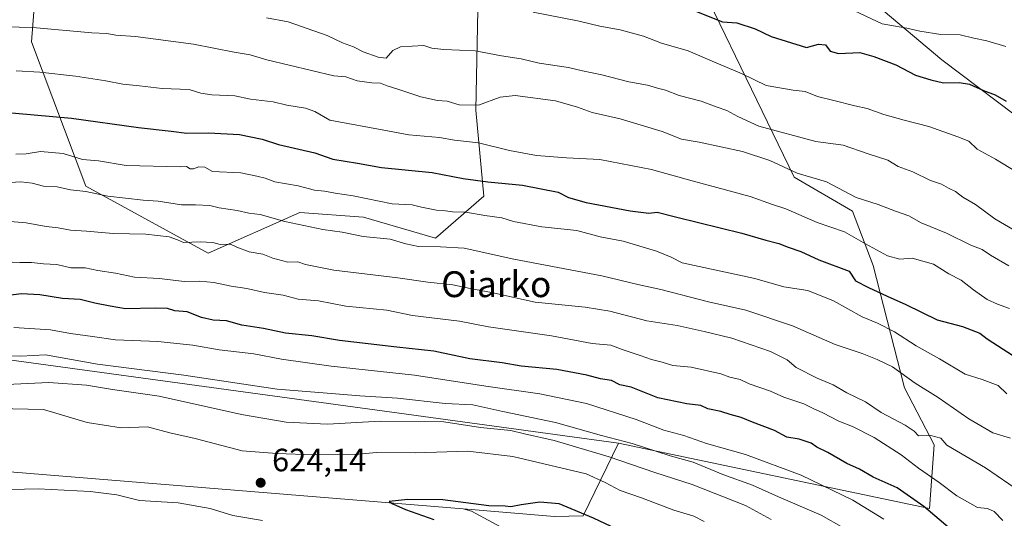
# Model space of a CAD drawing. Units: metres. Extents: x 600356 to 603793, y 4747671 to 4750035.
# Drawn here: x 601723 to 602029, y 4748646 to 4748800 of the extents above; entities that cross this region are included whole.
import ezdxf
from ezdxf.enums import TextEntityAlignment as Align

# ---------------------------------------------------------------- set-up
doc = ezdxf.new("R2010")
doc.units = ezdxf.units.M
doc.header["$MEASUREMENT"] = 0
for name, color, linetype, lineweight in [('Arbolado forestal CxS', 92, 'Continuous', 0), ('Curva de nivel maestra', 30, 'Continuous', 30), ('Curva de nivel normal', 30, 'Continuous', 0), ('Entidad de ámbito territorial', 7, 'Continuous', 0), ('Entidad de ámbito territorial CxS', 92, 'Continuous', 0), ('Matorral CxS', 135, 'Continuous', 0), ('Municipio', 91, 'Continuous', 13), ('Municipio CxS', 4, 'Continuous', 0), ('Pastizal CxS', 92, 'Continuous', 0), ('Punto de cota en terreno', 7, 'Continuous', 0), ('Rótulo de punto de cota en terreno', 7, 'Continuous', 0), ('Texto cartográfico', 7, 'Continuous', 0)]:
    doc.layers.add(name, color=color, linetype=linetype, lineweight=lineweight)
doc.styles.add('Style-Arial', font='txt')

# ---------------------------------------------------------------- blocks, each defined once
blk = doc.blocks.new('5PATER')
at = {"layer": 'Matorral CxS', "linetype": 'Continuous', "lineweight": 0}
h = blk.add_hatch(color=51, dxfattribs=at)
edge = h.paths.add_edge_path()
edge.add_ellipse((0, 0), major_axis=(-0.11, -0.111), ratio=0.999422, start_angle=0, end_angle=360)

msp = doc.modelspace()

# ---------------------------------------------------------------- linework, layer by layer
at = {"layer": 'Arbolado forestal CxS', "color": 92, "linetype": 'Continuous', "lineweight": 0, "extrusion": (-0.008863, 0.000726144, 0.99996), "elevation": -1261.36, "flags": 128}
msp.add_lwpolyline([(601652.87, 4748666.24), (601842.78, 4748650.69)], dxfattribs=at)
at = {"layer": 'Arbolado forestal CxS', "color": 92, "linetype": 'Continuous', "lineweight": 0}
for points in [[(601348.39, 4749002.68, 511.3), (601323.71, 4748969.95, 521.53), (601281.85, 4748936.66, 527.35), (601161.37, 4748785, 565.01), (601276.58, 4748766.98, 572.8), (601490.13, 4748747.4, 587.57), (601505.56, 4748704.97, 606.47), (601676.39, 4748700.67, 606.65), (601908.99, 4748668.86, 609.34)], [(601348.39, 4749002.68, 511.3), (601323.71, 4748969.95, 521.53), (601281.85, 4748936.66, 527.35), (601161.37, 4748785, 565.01), (601276.58, 4748766.98, 572.8), (601490.13, 4748747.4, 587.57), (601505.56, 4748704.97, 606.47), (601676.39, 4748700.67, 606.65), (601908.99, 4748668.86, 609.34)], [(601826.63, 4748910.86, 525.82), (601815.35, 4748918.33, 522.51), (601782.7, 4748929.69, 521.95), (601782.65, 4748924.98, 522.9), (601782.26, 4748890.94, 532.49), (601771.22, 4748872.29, 538.18), (601748.77, 4748852.11, 545.08), (601729.65, 4748825.03, 555.06), (601727.15, 4748793.22, 565.72), (601743.99, 4748748.49, 583.36), (601781.93, 4748727.72, 590.08), (601810.25, 4748740.4, 582.59), (601829.98, 4748738.92, 581.55), (601852.36, 4748732.42, 582.91), (601867.33, 4748745.44, 576.12), (601864.85, 4748772.06, 565.17), (601865.46, 4748803.19, 554.74), (601874.35, 4748863.08, 534.18), (601867.34, 4748871.86, 531.57)], [(601826.63, 4748910.86, 525.82), (601815.35, 4748918.33, 522.51), (601782.7, 4748929.69, 521.95), (601782.65, 4748924.98, 522.9), (601782.26, 4748890.94, 532.49), (601771.22, 4748872.29, 538.18), (601748.77, 4748852.11, 545.08), (601729.65, 4748825.03, 555.06), (601727.15, 4748793.22, 565.72), (601743.99, 4748748.49, 583.36), (601781.93, 4748727.72, 590.08), (601810.25, 4748740.4, 582.59), (601829.98, 4748738.92, 581.55), (601852.36, 4748732.42, 582.91), (601867.33, 4748745.44, 576.12), (601864.85, 4748772.06, 565.17), (601865.46, 4748803.19, 554.74), (601874.35, 4748863.08, 534.18), (601867.34, 4748871.86, 531.57)], [(601908.99, 4748668.86, 609.34), (602005.37, 4748648.71, 599.25), (602006.85, 4748668.43, 589.94), (601997.58, 4748686.01, 585.69), (601987.88, 4748723.91, 571.84), (601981.48, 4748740.75, 566.25), (601963.41, 4748751.29, 564.8), (601923.92, 4748833.03, 540.54), (601906.88, 4748857.43, 531.01), (601906.02, 4748867.76, 529.32), (601905.48, 4748874.36, 529.28), (601892.8, 4748882.91, 528.97), (601890.1, 4748882.91, 528.4), (601883.73, 4748882.11, 527.65), (601879.74, 4748877.33, 529.65), (601871.77, 4748873.34, 531.09), (601867.34, 4748871.86, 531.57)], [(601923.92, 4748833.03, 540.54), (601963.41, 4748751.29, 564.8), (601981.48, 4748740.75, 566.25), (601987.88, 4748723.91, 571.84), (601997.58, 4748686.01, 585.69), (602006.85, 4748668.43, 589.94), (602005.37, 4748648.71, 599.25), (601908.99, 4748668.86, 609.34), (601676.39, 4748700.67, 606.65)], [(601729.65, 4748825.03, 555.06), (601727.15, 4748793.22, 565.72), (601743.99, 4748748.49, 583.36), (601781.93, 4748727.72, 590.08), (601810.25, 4748740.4, 582.59), (601829.98, 4748738.92, 581.55), (601852.36, 4748732.42, 582.91), (601867.33, 4748745.44, 576.12), (601864.85, 4748772.06, 565.17), (601865.46, 4748803.19, 554.74)], [(601676.39, 4748700.67, 606.65), (601908.99, 4748668.86, 609.34), (601898.03, 4748646.39, 624.88), (601889.14, 4748646.2, 625.82), (601860.88, 4748648.52, 625.02), (601670.98, 4748664.08, 623.32)], [(601860.88, 4748648.52, 625.02), (601889.14, 4748646.2, 625.82), (601898.03, 4748646.39, 624.88), (601908.99, 4748668.86, 609.34)]]:
    msp.add_polyline3d(points, dxfattribs=at)
msp.add_polyline3d([(601826.63, 4748910.86, 525.82), (601846.93, 4748897.42, 527.59), (601867.34, 4748871.86, 531.57), (601874.35, 4748863.08, 534.18), (601865.46, 4748803.19, 554.74), (601864.85, 4748772.06, 565.17), (601867.33, 4748745.44, 576.12), (601852.36, 4748732.42, 582.91), (601829.98, 4748738.92, 581.55), (601810.25, 4748740.4, 582.59), (601781.93, 4748727.72, 590.08), (601743.99, 4748748.49, 583.36), (601727.15, 4748793.22, 565.72), (601729.65, 4748825.03, 555.06), (601748.77, 4748852.11, 545.08), (601771.22, 4748872.29, 538.18), (601782.26, 4748890.94, 532.49), (601782.65, 4748924.98, 522.9), (601782.7, 4748929.69, 521.95), (601815.35, 4748918.33, 522.51)], close=True, dxfattribs=at)
at = {"layer": 'Curva de nivel maestra', "color": 30, "linetype": 'Continuous', "lineweight": 30, "flags": 128}
for points, elevation in [([(601932.63, 4748802.81), (601941.27, 4748799.46), (601945.64, 4748799.14), (601951.35, 4748797.26), (601956.28, 4748794.85), (601967.24, 4748791.44), (601970.98, 4748792.48), (601973.15, 4748792.31), (601974.55, 4748790.39), (601977.14, 4748789.64), (601983.8, 4748789.98), (601988.16, 4748788.65), (601994.88, 4748786.08), (602001.01, 4748782.96), (602005.74, 4748781.44), (602009.67, 4748780.49), (602014.53, 4748780.68), (602017.73, 4748780.12), (602022.07, 4748778.21), (602025.67, 4748776.84), (602029.15, 4748774.81)], 550), ([(601716.26, 4748771.66), (601739.57, 4748769.6), (601760.35, 4748766.65), (601770.4, 4748765.58), (601775.31, 4748764.94), (601782, 4748765.01), (601791.6, 4748764.51), (601798.63, 4748763.11), (601803.63, 4748761.41), (601814.9, 4748758.88), (601820.54, 4748756.86), (601828.15, 4748755.62), (601835.62, 4748754.28), (601851.26, 4748752.76), (601860.9, 4748750.92), (601868.56, 4748749.82), (601879.27, 4748748.83), (601890.27, 4748746.64), (601893.53, 4748745.03), (601899.04, 4748743.48), (601912.64, 4748740.91), (601918.43, 4748740.21), (601921.02, 4748740.52), (601927.11, 4748738.94), (601947.17, 4748734.01), (601954.62, 4748731.82), (601958.72, 4748730.77), (601961.53, 4748729.66), (601965.48, 4748728.33), (601971.03, 4748725.73), (601980.49, 4748722.22), (601982.48, 4748719.19), (601986.43, 4748717.16), (601992.2, 4748714.45), (601998.05, 4748711.84), (602007.7, 4748707.11), (602015.59, 4748705.1), (602020.92, 4748702.96), (602023.2, 4748701.23), (602037.76, 4748691.88)], 575), ([(602011.81, 4748642.34), (602003.64, 4748649.33), (601995.32, 4748655.1), (601987.94, 4748658.41), (601983.68, 4748660.81), (601979.76, 4748662.61), (601973.81, 4748666), (601970.45, 4748667.64), (601968.71, 4748668.9), (601964.97, 4748670.16), (601961.11, 4748670.74), (601957.35, 4748672.82), (601950.47, 4748675.38), (601947.04, 4748676.87), (601943.59, 4748677.76), (601940.68, 4748678.7), (601936.66, 4748679.52), (601934.54, 4748680.57), (601930.18, 4748681.14), (601921.22, 4748682.97), (601912.89, 4748686.24), (601909.39, 4748686.98), (601906.84, 4748688.28), (601903.4, 4748688.82), (601899.17, 4748689.99), (601889.92, 4748691.75), (601878.88, 4748692.71), (601872.92, 4748693.75), (601862.97, 4748695.01), (601851.8, 4748697.43), (601840.3, 4748698.66), (601822.55, 4748700.71), (601813.97, 4748702.12), (601805.86, 4748703.01), (601798.98, 4748704.47), (601792.33, 4748705.49), (601787.61, 4748706.78), (601783.44, 4748707), (601779.78, 4748707.85), (601775.38, 4748709.62), (601771.58, 4748709.9), (601769.25, 4748710.59), (601765.48, 4748710.77), (601756.32, 4748710.5), (601751.51, 4748711.32), (601746.76, 4748712.24), (601742.2, 4748713.45), (601736.76, 4748713.72), (601729.7, 4748714.87), (601724.01, 4748715.22), (601719.09, 4748714.57)], 600), ([(601910.27, 4748641.45), (601901.29, 4748645.64), (601890.65, 4748650.16), (601884.67, 4748650.64), (601878.86, 4748649.81), (601875.66, 4748649.18), (601873.87, 4748649.38), (601868.81, 4748649.5), (601854.59, 4748651.31), (601843.75, 4748651.5), (601837.97, 4748650.79), (601839.12, 4748650.07), (601843, 4748648.32), (601851.84, 4748645.21)], 625)]:
    msp.add_lwpolyline(points, dxfattribs=dict(at, elevation=elevation))
at = {"layer": 'Curva de nivel normal', "color": 30, "linetype": 'Continuous', "lineweight": 0, "flags": 128}
for points, elevation in [([(602028.98, 4748791.8), (602023.12, 4748793.54), (602019.06, 4748794.36), (602014.87, 4748795.37), (602008.87, 4748795.55), (602002.32, 4748796.57), (601998.35, 4748797.52), (601990.69, 4748798.86), (601978.59, 4748804.54)], 545), ([(602037.54, 4748731.4), (602025.6, 4748738.45), (602019.6, 4748742.85), (602015.67, 4748745.14), (602013.43, 4748746.87), (602011.26, 4748747.93), (602009.04, 4748749.13), (602005.7, 4748750.32), (602000.2, 4748752.98), (601995.66, 4748754.58), (601992.44, 4748756.56), (601986.36, 4748758.53), (601978.64, 4748761.27), (601970.09, 4748762.34), (601952.44, 4748767.16), (601945.93, 4748770.1), (601942.62, 4748772), (601939.59, 4748773.02), (601934.63, 4748774.9), (601927.75, 4748776.61), (601923.52, 4748778.26), (601921.08, 4748778.88), (601917.98, 4748779.8), (601912.24, 4748780.84), (601903.84, 4748783.03), (601897.89, 4748784.27), (601893.52, 4748785.3), (601884.41, 4748786.58), (601878.82, 4748787.98), (601872.8, 4748788.87), (601864.63, 4748790.47), (601854.92, 4748790.89), (601851.19, 4748791.33), (601848.74, 4748792.14), (601841.49, 4748791.67), (601839.07, 4748790.57), (601837.04, 4748788.23), (601834.56, 4748788.44), (601829.9, 4748790.1), (601826.9, 4748791.65), (601823.54, 4748792.88), (601818.76, 4748795.25), (601806.7, 4748799.47), (601799.99, 4748800.64)], 560), ([(601882.57, 4748802.41), (601896.8, 4748799.63), (601903.19, 4748798.1), (601909.49, 4748796.99), (601916.76, 4748795), (601922.32, 4748792.82), (601930.56, 4748790.49), (601937.99, 4748787.22), (601947.35, 4748783.28), (601954.78, 4748779.68), (601963.14, 4748778.27), (601966.82, 4748777.88), (601970.69, 4748776.31), (601975.76, 4748775.1), (601982.26, 4748773.41), (601986.02, 4748772.57), (601991.19, 4748770.69), (601997.52, 4748768.94), (602005.2, 4748767.03), (602014.12, 4748763.8), (602017.58, 4748762.42), (602020.16, 4748760), (602025.8, 4748756.93), (602038.99, 4748748.86)], 555), ([(601702.03, 4748798.3), (601727.6, 4748797.67), (601745.82, 4748796), (601750.45, 4748795.84), (601753.24, 4748795.34), (601759.38, 4748794.9), (601777.36, 4748792.55), (601789.9, 4748790.06), (601794.9, 4748789.19), (601800.09, 4748787.64), (601820.78, 4748782.69), (601824.52, 4748782.37), (601828, 4748781.19), (601832.62, 4748780.55), (601835.26, 4748780.47), (601837.3, 4748779.58), (601840.69, 4748778.62), (601847.72, 4748776.2), (601852.92, 4748775.06), (601855.88, 4748774.84), (601859.67, 4748773.68), (601865.65, 4748773.67), (601872.31, 4748776.14), (601876.98, 4748776.65), (601889.44, 4748774.93), (601896.32, 4748773.04), (601900.89, 4748771.38), (601909.55, 4748769.34), (601922.55, 4748765.46), (601928.56, 4748763.07), (601933.98, 4748762.12), (601947.44, 4748759.28), (601955.92, 4748756.43), (601964.38, 4748752.55), (601973.43, 4748749.84), (601982.61, 4748745.06), (601989.43, 4748742.84), (601994.81, 4748740.79), (601998.93, 4748739.32), (602002.8, 4748737.12), (602010.64, 4748733.96), (602018.21, 4748730.26), (602021.63, 4748728.95), (602024.28, 4748727.13), (602029.95, 4748723.89)], 565), ([(601722.37, 4748784.26), (601729.7, 4748783.84), (601740.77, 4748782.65), (601750.23, 4748781.2), (601755.44, 4748780.1), (601760.66, 4748779.66), (601767.66, 4748778.8), (601776.01, 4748778.48), (601779.64, 4748777.35), (601783.02, 4748776.78), (601790.1, 4748776.48), (601794.97, 4748775.46), (601802, 4748774.68), (601806.23, 4748773.63), (601812.08, 4748772.71), (601814.97, 4748771.68), (601819.54, 4748769.02), (601837.42, 4748765.62), (601844, 4748764.48), (601853.5, 4748763.58), (601858.22, 4748762.74), (601865.65, 4748761.98), (601875.27, 4748759.6), (601883.65, 4748758.04), (601892.89, 4748757.28), (601903.22, 4748756.82), (601919.22, 4748753.72), (601931.86, 4748750.14), (601949.78, 4748745.28), (601956.68, 4748742.81), (601960.83, 4748741.46), (601970.58, 4748737.29), (601979.02, 4748734.38), (601985.53, 4748730.65), (601992.35, 4748726.91), (601996.15, 4748725.92), (602000.03, 4748726.2), (602006.58, 4748724.39), (602011.36, 4748721.38), (602015.17, 4748719.41), (602018.99, 4748716.36), (602023.21, 4748713.4), (602026.42, 4748711.94), (602030.13, 4748710.65)], 570), ([(602029.36, 4748684.22), (602026.58, 4748686.77), (602021.72, 4748688.67), (602016.39, 4748690.28), (602008.47, 4748695.08), (602001.26, 4748699.1), (601994.54, 4748703.39), (601989.22, 4748706.07), (601984.46, 4748708.09), (601975.64, 4748712.97), (601967.62, 4748716.21), (601960.26, 4748717.34), (601951.21, 4748719.88), (601928.69, 4748724.8), (601925.32, 4748726.58), (601920.73, 4748728.41), (601910.42, 4748731.48), (601903.28, 4748732.8), (601896.14, 4748734.78), (601885.3, 4748735.9), (601876.45, 4748737.62), (601872.9, 4748738.74), (601867.58, 4748739.41), (601861.72, 4748740.49), (601857.63, 4748740.58), (601855.45, 4748740.91), (601852.62, 4748741.09), (601847.95, 4748742.03), (601845.04, 4748742.76), (601838.92, 4748743.08), (601826.76, 4748745.5), (601821.21, 4748746.35), (601817.88, 4748746.98), (601814.86, 4748747.28), (601809.78, 4748748.61), (601802.53, 4748749.88), (601799.54, 4748750.99), (601797.01, 4748751.61), (601792.04, 4748752.64), (601783.25, 4748753.07), (601780.83, 4748754.41), (601778.96, 4748754.56), (601777.34, 4748753.89), (601776.3, 4748753.94), (601775.22, 4748754.64), (601773.28, 4748754.51), (601756.44, 4748754.93), (601747.94, 4748756.34), (601742.92, 4748756.81), (601736.91, 4748758.69), (601729.91, 4748759.23), (601725.51, 4748758.51), (601722.31, 4748758.46)], 580), ([(601718.78, 4748749.6), (601723.86, 4748749.82), (601727.35, 4748749.41), (601730.89, 4748748.51), (601735.13, 4748748.34), (601739.24, 4748747.38), (601743.95, 4748746.85), (601750.81, 4748745.38), (601761.78, 4748744.18), (601766.38, 4748743.86), (601773.66, 4748742.72), (601777.93, 4748742.75), (601782.36, 4748742.52), (601785.34, 4748741.83), (601790.86, 4748741.02), (601794.46, 4748740.19), (601797.95, 4748739.72), (601805.59, 4748737.63), (601817.37, 4748735.13), (601823.44, 4748734.25), (601829.88, 4748732.97), (601838.23, 4748732.08), (601843.08, 4748730.69), (601847.09, 4748729.88), (601853.9, 4748729.73), (601861.22, 4748729.33), (601876.55, 4748725.87), (601903.89, 4748720.76), (601914.97, 4748718.1), (601922.12, 4748716.47), (601936.86, 4748712.71), (601948.48, 4748710.14), (601962.87, 4748705.3), (601976.14, 4748699.47), (601984.54, 4748696.72), (601989.17, 4748694.79), (601993.86, 4748692.53), (602000.88, 4748687.53), (602008.04, 4748683.02), (602017.54, 4748676.4), (602025.02, 4748672.11), (602030.45, 4748670.45)], 585), ([(601716.68, 4748737.92), (601725.48, 4748737.18), (601731.69, 4748736.04), (601735.4, 4748735.66), (601739.21, 4748734.88), (601744.14, 4748734.62), (601752.48, 4748733.81), (601762.62, 4748733.62), (601769.79, 4748732.8), (601772.36, 4748731.93), (601774.22, 4748731.03), (601779.43, 4748731.24), (601783.3, 4748731.04), (601785.64, 4748730.49), (601788.78, 4748730.52), (601790.81, 4748729.64), (601794.56, 4748728.2), (601798.77, 4748727.44), (601801.88, 4748726.26), (601806.59, 4748725.02), (601809.67, 4748725.09), (601812.02, 4748724.24), (601820.78, 4748722.54), (601840.64, 4748720.14), (601849.97, 4748718.8), (601857.65, 4748717.96), (601863.03, 4748716.78), (601869.61, 4748715.59), (601883.22, 4748712.55), (601898.63, 4748711), (601906.35, 4748709.85), (601917.82, 4748706.82), (601927.23, 4748705.38), (601935.54, 4748703.54), (601944.11, 4748701.48), (601956.08, 4748697.3), (601961.27, 4748694.72), (601964.09, 4748692.38), (601970.53, 4748689.09), (601975.5, 4748687.01), (601979.7, 4748684.54), (601985.5, 4748681.69), (601990.36, 4748678.43), (601997.8, 4748674.53), (602000.57, 4748672.59), (602001.94, 4748671.19), (602005.78, 4748671.3), (602008.89, 4748670.42), (602010.72, 4748668.25), (602022.74, 4748661.23), (602033.57, 4748653.84)], 590), ([(602028.05, 4748644.92), (602025.36, 4748647.7), (602023.31, 4748648.63), (602020.23, 4748648.98), (602013.84, 4748652.6), (602008.37, 4748656.69), (602001.92, 4748661.17), (601996.61, 4748665.25), (601988.18, 4748670.61), (601981.54, 4748674.06), (601977.24, 4748675.67), (601972.32, 4748678.27), (601969.35, 4748679.62), (601966.4, 4748681.14), (601960.27, 4748683.13), (601956.08, 4748685), (601949.47, 4748687.31), (601946.69, 4748688.61), (601943.5, 4748689.31), (601940.71, 4748690.34), (601931.53, 4748692.42), (601925.84, 4748692.92), (601922.53, 4748694.03), (601919.28, 4748694.78), (601915.72, 4748696.1), (601910.1, 4748697.93), (601906.66, 4748699.24), (601900.86, 4748699.82), (601888.3, 4748702.13), (601868.74, 4748704.9), (601859.79, 4748706.69), (601845.23, 4748708.45), (601837.21, 4748710.11), (601824.58, 4748711.36), (601816.03, 4748712.99), (601809.74, 4748713.49), (601805.13, 4748714.8), (601799.35, 4748715.62), (601793.82, 4748716.85), (601788.98, 4748717.51), (601783.65, 4748718.66), (601779.25, 4748719.11), (601774.44, 4748719.01), (601766.78, 4748719.93), (601759.04, 4748720.36), (601753.13, 4748721.56), (601747.71, 4748722.39), (601743.8, 4748723.22), (601739.35, 4748723.22), (601735.05, 4748724.21), (601730.9, 4748724.44), (601727.16, 4748724.88), (601723.57, 4748724.88), (601716.25, 4748725.15)], 595), ([(601721.71, 4748704.71), (601733.03, 4748703.99), (601739.27, 4748702.84), (601746.06, 4748701.98), (601753.15, 4748700.96), (601766.28, 4748700.43), (601777.1, 4748699.25), (601785.33, 4748697.84), (601795.98, 4748696.6), (601804.56, 4748694.88), (601819.97, 4748692.73), (601845.83, 4748689.94), (601867.9, 4748686.56), (601884.64, 4748684.19), (601899.07, 4748681.17), (601914.43, 4748676.27), (601923, 4748672.97), (601929.22, 4748671.23), (601936.3, 4748668.84), (601948.33, 4748665.44), (601965.59, 4748659.01), (601981.61, 4748651.21), (601991.2, 4748645.4)], 605), ([(601711.45, 4748695.92), (601723.83, 4748695.89), (601731.44, 4748696.25), (601747.57, 4748693.34), (601774.3, 4748689.96), (601803.22, 4748685.65), (601817.53, 4748684.46), (601828.89, 4748683.6), (601840.56, 4748682.82), (601855.31, 4748681.16), (601863.91, 4748680.74), (601873.19, 4748678.7), (601889.46, 4748675.31), (601903.79, 4748671.3), (601913.29, 4748668.8), (601924.99, 4748665.01), (601932.14, 4748663.02), (601941.28, 4748659.17), (601950.55, 4748655.86), (601958.57, 4748652.29), (601971.79, 4748646.55), (601985.58, 4748638.73)], 610), ([(601956.27, 4748645.26), (601948.32, 4748649.63), (601931.82, 4748656.1), (601920.26, 4748659.8), (601906.09, 4748664.69), (601889.04, 4748669.71), (601879.91, 4748671.75), (601875.62, 4748672.82), (601866.29, 4748673.8), (601854.85, 4748675.48), (601835.12, 4748675.71), (601818.9, 4748674.78), (601806.06, 4748675.37), (601792.2, 4748677.82), (601766.73, 4748683.5), (601752.24, 4748685.51), (601744.24, 4748686.85), (601732.57, 4748687.74), (601717.27, 4748686.98)], 615), ([(601935.5, 4748644.65), (601932.35, 4748646.32), (601926.15, 4748648.17), (601916.13, 4748651.97), (601909.53, 4748654.21), (601904.89, 4748656.76), (601898.94, 4748659.38), (601876.24, 4748664.78), (601862.3, 4748666.42), (601846.15, 4748665.91), (601833.92, 4748665.97), (601827.49, 4748665.44), (601822.61, 4748665.5), (601814.62, 4748665.28), (601803.2, 4748665.7), (601792.37, 4748666.54), (601777.9, 4748670.4), (601769.98, 4748672.13), (601763.09, 4748673.99), (601754.88, 4748673.66), (601744.37, 4748675.26), (601730.82, 4748679.3), (601716.51, 4748679.67)], 620), ([(601712.24, 4748654.3), (601729.24, 4748654.72), (601745.32, 4748653.97), (601753.54, 4748652.88), (601760.66, 4748651.12), (601772.61, 4748650.43), (601782.55, 4748648.66), (601789.56, 4748646.51), (601798.75, 4748644.95)], 620)]:
    msp.add_lwpolyline(points, dxfattribs=dict(at, elevation=elevation))
at = {"layer": 'Entidad de ámbito territorial', "color": 7, "linetype": 'Continuous', "lineweight": 0, "flags": 128}
msp.add_lwpolyline([(602205.95, 4748633.56), (602161.95, 4748667.2), (602109.53, 4748708.53), (602037.33, 4748766.39), (602009.15, 4748787.67), (601988.99, 4748804.57), (601972.53, 4748819.45), (601950.57, 4748840.65), (601930.03, 4748856.78), (601915.5, 4748867.61), (601904.66, 4748874.92), (601889.37, 4748885.23), (601869.13, 4748915.27), (601865.44, 4748920.73), (601862.63, 4748924.9), (601860.82, 4748927.6), (601860.76, 4748927.78), (601858.98, 4748933.04), (601848.29, 4748964.73), (601832.67, 4749011.36)], dxfattribs=at)
at = {"layer": 'Entidad de ámbito territorial CxS', "color": 92, "linetype": 'Continuous', "lineweight": 0, "flags": 128}
msp.add_lwpolyline([(601832.67, 4749011.36), (601848.29, 4748964.73), (601858.98, 4748933.04), (601860.76, 4748927.78), (601860.82, 4748927.6), (601862.63, 4748924.9), (601865.44, 4748920.73), (601869.13, 4748915.27), (601889.37, 4748885.23), (601904.66, 4748874.92), (601915.5, 4748867.61), (601930.03, 4748856.78), (601950.57, 4748840.65), (601972.53, 4748819.45), (601988.99, 4748804.57), (602009.15, 4748787.67), (602037.33, 4748766.39), (602109.53, 4748708.53), (602161.95, 4748667.2), (602205.95, 4748633.56)], dxfattribs=at)
at = {"layer": 'Municipio', "color": 91, "linetype": 'Continuous', "lineweight": 13, "flags": 128}
msp.add_lwpolyline([(602205.95, 4748633.56), (602161.95, 4748667.2), (602109.53, 4748708.53), (602037.33, 4748766.39), (602009.15, 4748787.67), (601988.99, 4748804.57), (601972.53, 4748819.45), (601950.57, 4748840.65), (601930.03, 4748856.78), (601915.5, 4748867.61), (601904.66, 4748874.92), (601889.37, 4748885.23), (601869.13, 4748915.27), (601865.44, 4748920.73), (601862.63, 4748924.9), (601860.82, 4748927.6), (601860.76, 4748927.78), (601858.98, 4748933.04), (601848.29, 4748964.73), (601832.67, 4749011.36)], dxfattribs=at)
msp.add_lwpolyline([(602205.95, 4748633.56), (602161.95, 4748667.2), (602109.53, 4748708.53), (602037.33, 4748766.39), (602009.15, 4748787.67), (601988.99, 4748804.57), (601972.53, 4748819.45), (601950.57, 4748840.65), (601930.03, 4748856.78), (601915.5, 4748867.61), (601904.66, 4748874.92), (601889.37, 4748885.23), (601869.13, 4748915.27), (601865.44, 4748920.73), (601862.63, 4748924.9), (601860.82, 4748927.6), (601860.76, 4748927.78), (601858.98, 4748933.04), (601848.29, 4748964.73), (601832.67, 4749011.36)], dxfattribs=at)
at = {"layer": 'Municipio CxS', "color": 4, "linetype": 'Continuous', "lineweight": 0, "flags": 128}
for points in [[(602205.95, 4748633.56), (602161.95, 4748667.2), (602109.53, 4748708.53), (602037.33, 4748766.39), (602009.15, 4748787.67), (601988.99, 4748804.57), (601972.53, 4748819.45), (601950.57, 4748840.65), (601930.03, 4748856.78), (601915.5, 4748867.61), (601904.66, 4748874.92), (601889.37, 4748885.23), (601869.13, 4748915.27), (601865.44, 4748920.73), (601862.63, 4748924.9), (601860.82, 4748927.6), (601860.76, 4748927.78), (601858.98, 4748933.04), (601848.29, 4748964.73), (601832.67, 4749011.36)], [(601832.67, 4749011.36), (601848.29, 4748964.73), (601858.98, 4748933.04), (601860.76, 4748927.78), (601860.82, 4748927.6), (601862.63, 4748924.9), (601865.44, 4748920.73), (601869.13, 4748915.27), (601889.37, 4748885.23), (601904.66, 4748874.92), (601915.5, 4748867.61), (601930.03, 4748856.78), (601950.57, 4748840.65), (601972.53, 4748819.45), (601988.99, 4748804.57), (602009.15, 4748787.67), (602037.33, 4748766.39), (602109.53, 4748708.53), (602161.95, 4748667.2), (602205.95, 4748633.56)]]:
    msp.add_lwpolyline(points, dxfattribs=at)
at = {"layer": 'Pastizal CxS', "color": 92, "linetype": 'Continuous', "lineweight": 0, "extrusion": (-0.008863, 0.000726144, 0.99996), "elevation": -1261.36, "flags": 128}
msp.add_lwpolyline([(601652.87, 4748666.24), (601842.78, 4748650.69)], dxfattribs=at)
at = {"layer": 'Pastizal CxS', "color": 92, "linetype": 'Continuous', "lineweight": 0}
for points in [[(601908.99, 4748668.86, 609.34), (602005.37, 4748648.71, 599.25), (602006.85, 4748668.43, 589.94), (601997.58, 4748686.01, 585.69), (601987.88, 4748723.91, 571.84), (601981.48, 4748740.75, 566.25), (601963.41, 4748751.29, 564.8), (601923.92, 4748833.03, 540.54), (601906.88, 4748857.43, 531.01), (601906.02, 4748867.76, 529.32), (601905.48, 4748874.36, 529.28), (601892.8, 4748882.91, 528.97), (601890.1, 4748882.91, 528.4), (601883.73, 4748882.11, 527.65), (601879.74, 4748877.33, 529.65), (601871.77, 4748873.34, 531.09), (601867.34, 4748871.86, 531.57)], [(601895.95, 4748630.32, 630.35), (601863.47, 4748647.88, 624.97), (601860.88, 4748648.52, 625.02), (601889.14, 4748646.2, 625.82), (601898.03, 4748646.39, 624.88), (601908.99, 4748668.86, 609.34), (602005.37, 4748648.71, 599.25), (602006.85, 4748668.43, 589.94), (601997.58, 4748686.01, 585.69), (601987.88, 4748723.91, 571.84), (601981.48, 4748740.75, 566.25), (601963.41, 4748751.29, 564.8), (601923.92, 4748833.03, 540.54)], [(601860.88, 4748648.52, 625.02), (601889.14, 4748646.2, 625.82), (601898.03, 4748646.39, 624.88), (601908.99, 4748668.86, 609.34)], [(601670.98, 4748664.08, 623.32), (601860.88, 4748648.52, 625.02), (601863.47, 4748647.88, 624.97), (601895.95, 4748630.32, 630.35)], [(601860.88, 4748648.52, 625.02), (601863.47, 4748647.88, 624.97), (601895.95, 4748630.32, 630.35), (601921.35, 4748619.53, 629.89), (601923.56, 4748618.61, 629.75), (601965.59, 4748601.22, 627.64), (602031.52, 4748554.65, 620.25), (602034.45, 4748552.26, 619.18)]]:
    msp.add_polyline3d(points, dxfattribs=at)

# ---------------------------------------------------------------- block references
at = {"layer": 'Punto de cota en terreno', "color": 7, "linetype": 'Continuous', "lineweight": 0, "xscale": 10, "yscale": 10, "zscale": 10}
msp.add_blockref('5PATER', (601798.15, 4748656.65, 624.14), dxfattribs=at)

# ---------------------------------------------------------------- texts
at = {"layer": 'Rótulo de punto de cota en terreno', "color": 7, "linetype": 'Continuous', "lineweight": 0, "style": 'Style-Arial'}
msp.add_text('624,14', height=7, dxfattribs=at).set_placement((601801.68, 4748660.18))
at = {"layer": 'Texto cartográfico', "color": 7, "linetype": 'Continuous', "lineweight": 0, "style": 'Style-Arial'}
msp.add_text('Oiarko', height=8, dxfattribs=at).set_placement((601871.15, 4748718.15), align=Align.MIDDLE_CENTER)

doc.saveas('drawing.dxf')
